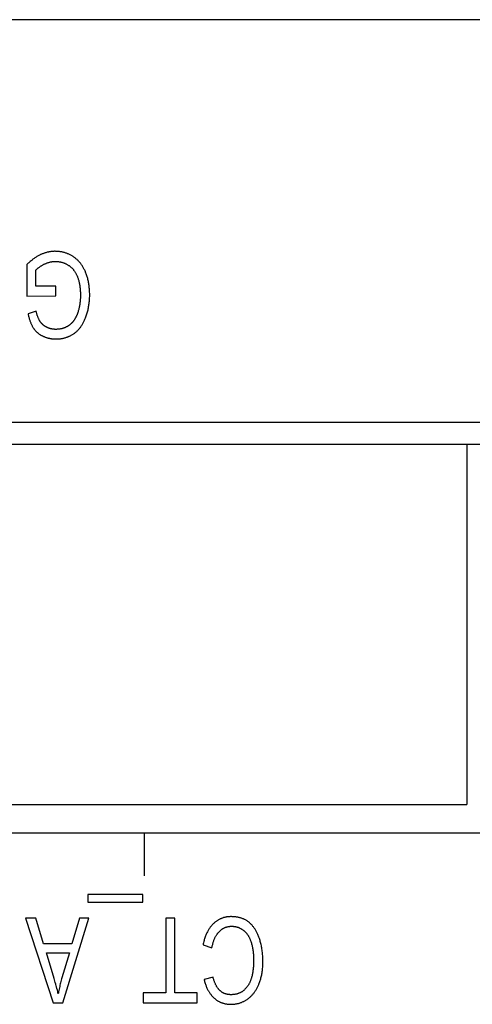
# Model space of a CAD drawing. Units: millimetres. Extents: x 1562 to 5297, y -795 to 1846.
# Drawn here: x 2321 to 2331, y -105 to -81 of the extents above; entities that cross this region are included whole.
import ezdxf

# ---------------------------------------------------------------- set-up
doc = ezdxf.new("R2010")
doc.units = ezdxf.units.MM
doc.header["$LTSCALE"] = 23.1
doc.layers.get('0').update_dxf_attribs({"linetype": 'CONTINUOUS'})

msp = doc.modelspace()

# ---------------------------------------------------------------- linework, layer by layer
at = {"linetype": 'Continuous'}
for p, q in [((2485.612, -81.334), (1988.412, -81.334)), ((2320.694, -87.113), (2320.694, -87.855)), ((2320.902, -87.619), (2320.902, -87.246)), ((2321.372, -87.619), (2320.902, -87.619)), ((2321.372, -87.854), (2321.372, -87.619)), ((2320.694, -87.855), (2321.372, -87.854)), ((2320.909, -88.21), (2320.718, -88.275)), ((2289.842, -90.834), (2440.012, -90.834)), ((2289.842, -91.348), (2353.688, -91.348)), ((2331.082, -91.348), (2331.082, -99.857)), ((2290.442, -99.857), (2331.082, -99.857)), ((2415.622, -100.534), (2289.842, -100.534)), ((2323.462, -100.534), (2323.462, -101.534)), ((2323.43, -101.979), (2322.128, -101.979)), ((2322.128, -101.979), (2322.128, -102.157)), ((2323.43, -102.157), (2323.43, -101.979)), ((2322.128, -102.157), (2323.43, -102.157)), ((2320.9, -102.534), (2320.659, -102.534)), ((2320.659, -102.534), (2321.314, -104.534)), ((2321.087, -103.14), (2320.9, -102.534)), ((2321.542, -104.534), (2322.156, -102.534)), ((2321.931, -102.534), (2321.756, -103.14)), ((2322.156, -102.534), (2321.931, -102.534)), ((2324.182, -102.534), (2323.97, -102.534)), ((2323.97, -102.534), (2323.97, -104.298)), ((2324.182, -104.298), (2324.182, -102.534)), ((2321.756, -103.14), (2321.087, -103.14)), ((2321.152, -103.356), (2321.695, -103.356)), ((2321.334, -103.959), (2321.152, -103.356)), ((2321.695, -103.356), (2321.519, -103.942)), ((2324.85, -103.169), (2325.062, -103.236)), ((2325.086, -103.925), (2324.877, -103.986)), ((2323.97, -104.298), (2323.441, -104.298)), ((2323.441, -104.298), (2323.441, -104.534)), ((2324.709, -104.298), (2324.182, -104.298)), ((2324.709, -104.534), (2324.709, -104.298)), ((2321.314, -104.534), (2321.542, -104.534)), ((2323.441, -104.534), (2324.709, -104.534))]:
    msp.add_line(p, q, dxfattribs=at)
for points in [[(2321.016, -86.879), (2321.002, -86.886), (2320.987, -86.893), (2320.972, -86.901), (2320.957, -86.909), (2320.943, -86.918), (2320.928, -86.926), (2320.912, -86.936), (2320.897, -86.945), (2320.882, -86.956), (2320.867, -86.966), (2320.851, -86.977), (2320.836, -86.989), (2320.82, -87.001), (2320.805, -87.013), (2320.789, -87.026), (2320.773, -87.04), (2320.757, -87.054), (2320.741, -87.068), (2320.725, -87.083), (2320.708, -87.099), (2320.694, -87.113)], [(2321.357, -86.8), (2321.342, -86.8), (2321.328, -86.801), (2321.314, -86.802), (2321.299, -86.803), (2321.285, -86.804), (2321.271, -86.805), (2321.256, -86.807), (2321.242, -86.809), (2321.227, -86.812), (2321.213, -86.814), (2321.199, -86.817), (2321.184, -86.821), (2321.17, -86.824), (2321.155, -86.828), (2321.14, -86.832), (2321.126, -86.837), (2321.111, -86.841), (2321.096, -86.846), (2321.082, -86.852), (2321.067, -86.857), (2321.052, -86.863), (2321.037, -86.87), (2321.022, -86.876), (2321.016, -86.879)], [(2321.786, -86.926), (2321.771, -86.917), (2321.757, -86.908), (2321.743, -86.9), (2321.728, -86.892), (2321.714, -86.884), (2321.699, -86.877), (2321.684, -86.87), (2321.669, -86.863), (2321.654, -86.857), (2321.639, -86.851), (2321.624, -86.845), (2321.608, -86.84), (2321.593, -86.835), (2321.577, -86.83), (2321.562, -86.826), (2321.546, -86.822), (2321.53, -86.818), (2321.513, -86.815), (2321.497, -86.812), (2321.48, -86.809), (2321.464, -86.807), (2321.447, -86.805), (2321.43, -86.803), (2321.413, -86.802), (2321.395, -86.801), (2321.378, -86.801), (2321.36, -86.8), (2321.357, -86.8)], [(2320.902, -87.246), (2320.908, -87.24), (2320.914, -87.233), (2320.921, -87.226), (2320.928, -87.22), (2320.936, -87.213), (2320.943, -87.206), (2320.951, -87.199), (2320.959, -87.193), (2320.968, -87.186), (2320.976, -87.179), (2320.986, -87.173), (2320.995, -87.166), (2321.005, -87.16), (2321.015, -87.153), (2321.025, -87.146), (2321.036, -87.14), (2321.047, -87.133), (2321.058, -87.127), (2321.07, -87.12), (2321.082, -87.114), (2321.095, -87.107), (2321.1, -87.105)], [(2321.1, -87.105), (2321.102, -87.103), (2321.113, -87.098), (2321.125, -87.093), (2321.136, -87.088), (2321.147, -87.084), (2321.158, -87.079), (2321.169, -87.075), (2321.18, -87.071), (2321.191, -87.067), (2321.202, -87.064), (2321.213, -87.061), (2321.224, -87.058), (2321.235, -87.055), (2321.246, -87.052), (2321.257, -87.05), (2321.268, -87.048), (2321.279, -87.046), (2321.29, -87.044), (2321.301, -87.043), (2321.313, -87.042), (2321.324, -87.041), (2321.335, -87.04), (2321.346, -87.04), (2321.357, -87.039), (2321.369, -87.039)], [(2321.369, -87.039), (2321.381, -87.039), (2321.393, -87.04), (2321.405, -87.04), (2321.416, -87.041), (2321.428, -87.042), (2321.44, -87.043), (2321.451, -87.045), (2321.463, -87.047), (2321.474, -87.049), (2321.486, -87.051), (2321.497, -87.054), (2321.508, -87.057), (2321.52, -87.06), (2321.531, -87.063), (2321.542, -87.067), (2321.553, -87.07), (2321.564, -87.074), (2321.575, -87.079), (2321.586, -87.083), (2321.597, -87.088), (2321.608, -87.093), (2321.619, -87.098), (2321.63, -87.104), (2321.641, -87.11), (2321.652, -87.116), (2321.663, -87.123), (2321.668, -87.126)], [(2321.668, -87.126), (2321.678, -87.132), (2321.687, -87.138), (2321.696, -87.145), (2321.705, -87.152), (2321.714, -87.159), (2321.723, -87.166), (2321.732, -87.173), (2321.74, -87.181), (2321.749, -87.189), (2321.757, -87.197), (2321.765, -87.206), (2321.773, -87.214), (2321.781, -87.223), (2321.789, -87.232), (2321.796, -87.242), (2321.804, -87.252), (2321.811, -87.262), (2321.818, -87.272), (2321.825, -87.282), (2321.832, -87.293), (2321.839, -87.304), (2321.845, -87.316), (2321.852, -87.328), (2321.858, -87.339), (2321.864, -87.352), (2321.87, -87.364), (2321.876, -87.377), (2321.881, -87.391), (2321.883, -87.394)], [(2322.076, -87.291), (2322.072, -87.281), (2322.064, -87.263), (2322.056, -87.246), (2322.048, -87.229), (2322.04, -87.212), (2322.031, -87.196), (2322.022, -87.181), (2322.013, -87.165), (2322.004, -87.15), (2321.994, -87.135), (2321.985, -87.121), (2321.975, -87.107), (2321.965, -87.094), (2321.954, -87.08), (2321.944, -87.067), (2321.933, -87.055), (2321.922, -87.042), (2321.911, -87.03), (2321.899, -87.019), (2321.888, -87.007), (2321.876, -86.996), (2321.864, -86.985), (2321.851, -86.975), (2321.839, -86.964), (2321.826, -86.954), (2321.813, -86.944), (2321.799, -86.935), (2321.786, -86.926)], [(2322.174, -87.825), (2322.174, -87.82), (2322.174, -87.793), (2322.173, -87.766), (2322.172, -87.739), (2322.17, -87.713), (2322.169, -87.687), (2322.166, -87.661), (2322.163, -87.635), (2322.16, -87.61), (2322.157, -87.586), (2322.153, -87.561), (2322.148, -87.537), (2322.144, -87.513), (2322.139, -87.49), (2322.133, -87.466), (2322.127, -87.444), (2322.121, -87.421), (2322.114, -87.399), (2322.108, -87.377), (2322.1, -87.355), (2322.093, -87.333), (2322.085, -87.312), (2322.076, -87.291)], [(2321.883, -87.394), (2321.889, -87.409), (2321.895, -87.425), (2321.9, -87.441), (2321.906, -87.458), (2321.911, -87.474), (2321.916, -87.492), (2321.92, -87.51), (2321.925, -87.528), (2321.929, -87.547), (2321.933, -87.566), (2321.936, -87.586), (2321.94, -87.607), (2321.943, -87.627), (2321.945, -87.649), (2321.948, -87.671), (2321.95, -87.694), (2321.952, -87.717), (2321.953, -87.741), (2321.954, -87.765), (2321.955, -87.79), (2321.956, -87.816), (2321.956, -87.841)], [(2322.077, -88.369), (2322.086, -88.346), (2322.094, -88.323), (2322.102, -88.3), (2322.109, -88.276), (2322.116, -88.252), (2322.123, -88.228), (2322.129, -88.204), (2322.135, -88.18), (2322.141, -88.155), (2322.146, -88.13), (2322.15, -88.105), (2322.155, -88.08), (2322.158, -88.054), (2322.162, -88.028), (2322.165, -88.002), (2322.167, -87.976), (2322.17, -87.95), (2322.171, -87.923), (2322.173, -87.896), (2322.174, -87.868), (2322.174, -87.841), (2322.174, -87.825)], [(2321.956, -87.841), (2321.956, -87.845), (2321.956, -87.868), (2321.955, -87.89), (2321.954, -87.912), (2321.953, -87.933), (2321.952, -87.955), (2321.95, -87.976), (2321.948, -87.996), (2321.945, -88.017), (2321.943, -88.037), (2321.94, -88.057), (2321.937, -88.076), (2321.933, -88.096), (2321.929, -88.115), (2321.925, -88.134), (2321.921, -88.153), (2321.916, -88.171), (2321.911, -88.19), (2321.906, -88.208), (2321.9, -88.226), (2321.895, -88.244)], [(2320.718, -88.275), (2320.723, -88.295), (2320.727, -88.315), (2320.732, -88.334), (2320.737, -88.353), (2320.742, -88.372), (2320.747, -88.39), (2320.753, -88.407), (2320.758, -88.424), (2320.764, -88.44), (2320.77, -88.456), (2320.775, -88.472), (2320.781, -88.487), (2320.787, -88.501), (2320.794, -88.515), (2320.8, -88.529), (2320.806, -88.542), (2320.813, -88.555), (2320.82, -88.567), (2320.826, -88.579), (2320.833, -88.591), (2320.84, -88.602)], [(2320.999, -88.449), (2320.994, -88.441), (2320.99, -88.432), (2320.985, -88.423), (2320.98, -88.414), (2320.975, -88.404), (2320.97, -88.394), (2320.965, -88.383), (2320.961, -88.372), (2320.956, -88.361), (2320.951, -88.349), (2320.947, -88.337), (2320.942, -88.324), (2320.938, -88.311), (2320.933, -88.297), (2320.929, -88.283), (2320.925, -88.268), (2320.92, -88.253), (2320.916, -88.237), (2320.912, -88.221), (2320.909, -88.21)], [(2321.895, -88.244), (2321.892, -88.251), (2321.888, -88.262), (2321.884, -88.274), (2321.88, -88.285), (2321.875, -88.296), (2321.871, -88.306), (2321.866, -88.317), (2321.861, -88.328), (2321.856, -88.338), (2321.851, -88.348), (2321.846, -88.358), (2321.841, -88.368), (2321.835, -88.378), (2321.83, -88.387), (2321.824, -88.397), (2321.819, -88.406), (2321.813, -88.415), (2321.807, -88.424), (2321.801, -88.433), (2321.794, -88.442)], [(2321.152, -88.589), (2321.145, -88.585), (2321.137, -88.58), (2321.129, -88.576), (2321.122, -88.571), (2321.115, -88.567), (2321.108, -88.562), (2321.101, -88.557), (2321.094, -88.552), (2321.088, -88.547), (2321.081, -88.542), (2321.075, -88.537), (2321.069, -88.532), (2321.063, -88.526), (2321.057, -88.521), (2321.052, -88.515), (2321.046, -88.51), (2321.041, -88.504), (2321.036, -88.498), (2321.031, -88.493), (2321.026, -88.487), (2321.021, -88.481), (2321.016, -88.474), (2321.012, -88.468), (2321.008, -88.462), (2321.003, -88.456), (2320.999, -88.449)], [(2321.794, -88.442), (2321.789, -88.449), (2321.783, -88.456), (2321.778, -88.463), (2321.772, -88.47), (2321.766, -88.477), (2321.76, -88.484), (2321.754, -88.49), (2321.747, -88.497), (2321.741, -88.503), (2321.734, -88.509), (2321.727, -88.515), (2321.72, -88.521), (2321.713, -88.527), (2321.706, -88.533), (2321.699, -88.539), (2321.691, -88.544), (2321.683, -88.55), (2321.675, -88.555), (2321.667, -88.561), (2321.659, -88.566), (2321.651, -88.571), (2321.642, -88.576), (2321.633, -88.581), (2321.624, -88.586), (2321.623, -88.586)], [(2321.795, -88.746), (2321.808, -88.737), (2321.821, -88.728), (2321.833, -88.719), (2321.845, -88.709), (2321.857, -88.699), (2321.868, -88.689), (2321.88, -88.678), (2321.891, -88.667), (2321.902, -88.656), (2321.913, -88.644), (2321.924, -88.632), (2321.934, -88.62), (2321.945, -88.607), (2321.955, -88.594), (2321.965, -88.58), (2321.975, -88.566), (2321.984, -88.552), (2321.994, -88.537), (2322.003, -88.522), (2322.012, -88.506), (2322.021, -88.49), (2322.03, -88.474), (2322.039, -88.457), (2322.047, -88.44), (2322.055, -88.422), (2322.063, -88.403), (2322.071, -88.385), (2322.077, -88.369)], [(2320.84, -88.602), (2320.846, -88.611), (2320.852, -88.621), (2320.859, -88.63), (2320.866, -88.639), (2320.872, -88.648), (2320.879, -88.656), (2320.886, -88.665), (2320.894, -88.673), (2320.901, -88.681), (2320.909, -88.689), (2320.917, -88.697), (2320.925, -88.705), (2320.933, -88.712), (2320.941, -88.719), (2320.95, -88.727), (2320.958, -88.734), (2320.967, -88.741), (2320.976, -88.747), (2320.985, -88.754), (2320.995, -88.76), (2321.005, -88.767), (2321.014, -88.773), (2321.024, -88.779), (2321.035, -88.784), (2321.045, -88.79), (2321.056, -88.796), (2321.061, -88.798)], [(2321.372, -88.642), (2321.362, -88.642), (2321.353, -88.642), (2321.343, -88.641), (2321.333, -88.641), (2321.324, -88.64), (2321.314, -88.639), (2321.305, -88.638), (2321.296, -88.636), (2321.287, -88.635), (2321.278, -88.633), (2321.269, -88.632), (2321.26, -88.63), (2321.251, -88.627), (2321.243, -88.625), (2321.234, -88.623), (2321.226, -88.62), (2321.217, -88.617), (2321.209, -88.614), (2321.2, -88.611), (2321.192, -88.608), (2321.184, -88.604), (2321.176, -88.601), (2321.168, -88.597), (2321.16, -88.593), (2321.152, -88.589)], [(2321.623, -88.586), (2321.615, -88.591), (2321.606, -88.595), (2321.598, -88.599), (2321.589, -88.602), (2321.58, -88.606), (2321.571, -88.609), (2321.562, -88.613), (2321.552, -88.616), (2321.543, -88.619), (2321.533, -88.622), (2321.523, -88.624), (2321.513, -88.627), (2321.503, -88.629), (2321.493, -88.631), (2321.482, -88.633), (2321.471, -88.635), (2321.461, -88.636), (2321.45, -88.638), (2321.438, -88.639), (2321.427, -88.64), (2321.415, -88.641), (2321.404, -88.641), (2321.392, -88.642), (2321.38, -88.642), (2321.372, -88.642)], [(2321.373, -88.869), (2321.38, -88.869), (2321.398, -88.868), (2321.415, -88.868), (2321.433, -88.867), (2321.45, -88.865), (2321.467, -88.864), (2321.483, -88.862), (2321.5, -88.859), (2321.516, -88.857), (2321.533, -88.854), (2321.549, -88.85), (2321.564, -88.847), (2321.58, -88.843), (2321.595, -88.839), (2321.611, -88.834), (2321.626, -88.829), (2321.641, -88.824), (2321.656, -88.819), (2321.67, -88.813), (2321.685, -88.807), (2321.692, -88.803), (2321.699, -88.8), (2321.713, -88.793), (2321.727, -88.786), (2321.741, -88.779), (2321.755, -88.771), (2321.769, -88.763), (2321.782, -88.755), (2321.795, -88.746)], [(2321.061, -88.798), (2321.073, -88.804), (2321.085, -88.809), (2321.097, -88.814), (2321.109, -88.819), (2321.121, -88.824), (2321.133, -88.829), (2321.146, -88.833), (2321.158, -88.837), (2321.171, -88.841), (2321.184, -88.844), (2321.196, -88.848), (2321.209, -88.851), (2321.222, -88.853), (2321.235, -88.856), (2321.248, -88.858), (2321.262, -88.861), (2321.275, -88.862), (2321.289, -88.864), (2321.303, -88.865), (2321.316, -88.867), (2321.33, -88.867), (2321.344, -88.868), (2321.359, -88.868), (2321.373, -88.869)], [(2325.09, -102.671), (2325.078, -102.683), (2325.066, -102.695), (2325.055, -102.708), (2325.044, -102.722), (2325.033, -102.735), (2325.022, -102.75), (2325.011, -102.764), (2325.001, -102.779), (2324.991, -102.795), (2324.981, -102.811), (2324.972, -102.827), (2324.962, -102.844), (2324.953, -102.861), (2324.944, -102.879), (2324.935, -102.898), (2324.927, -102.917), (2324.919, -102.936), (2324.911, -102.956), (2324.903, -102.977), (2324.895, -102.998), (2324.888, -103.02), (2324.881, -103.043), (2324.875, -103.066), (2324.868, -103.09), (2324.862, -103.114), (2324.856, -103.14), (2324.85, -103.166), (2324.85, -103.169)], [(2325.512, -102.5), (2325.501, -102.5), (2325.485, -102.501), (2325.469, -102.502), (2325.454, -102.503), (2325.438, -102.504), (2325.423, -102.506), (2325.408, -102.508), (2325.394, -102.511), (2325.379, -102.513), (2325.365, -102.517), (2325.351, -102.52), (2325.337, -102.524), (2325.323, -102.528), (2325.309, -102.532), (2325.296, -102.537), (2325.283, -102.542), (2325.27, -102.548), (2325.257, -102.554), (2325.244, -102.56), (2325.231, -102.566), (2325.219, -102.573), (2325.207, -102.58), (2325.194, -102.587), (2325.182, -102.595), (2325.17, -102.603), (2325.158, -102.612), (2325.147, -102.621), (2325.135, -102.63), (2325.124, -102.64), (2325.112, -102.65), (2325.101, -102.66), (2325.09, -102.671)], [(2325.934, -102.631), (2325.923, -102.623), (2325.912, -102.615), (2325.901, -102.607), (2325.889, -102.599), (2325.878, -102.592), (2325.866, -102.585), (2325.854, -102.578), (2325.841, -102.571), (2325.829, -102.565), (2325.816, -102.559), (2325.803, -102.554), (2325.79, -102.548), (2325.776, -102.543), (2325.762, -102.538), (2325.748, -102.533), (2325.734, -102.529), (2325.719, -102.525), (2325.704, -102.521), (2325.689, -102.518), (2325.674, -102.515), (2325.658, -102.512), (2325.642, -102.509), (2325.625, -102.507), (2325.608, -102.505), (2325.591, -102.504), (2325.574, -102.502), (2325.556, -102.501), (2325.537, -102.501), (2325.519, -102.5), (2325.512, -102.5)], [(2326.18, -103.013), (2326.176, -103.001), (2326.169, -102.981), (2326.162, -102.962), (2326.154, -102.943), (2326.146, -102.925), (2326.138, -102.907), (2326.13, -102.89), (2326.122, -102.873), (2326.114, -102.857), (2326.105, -102.841), (2326.096, -102.825), (2326.087, -102.81), (2326.078, -102.796), (2326.069, -102.781), (2326.059, -102.768), (2326.05, -102.754), (2326.04, -102.741), (2326.03, -102.729), (2326.02, -102.716), (2326.01, -102.704), (2325.999, -102.693), (2325.989, -102.682), (2325.978, -102.671), (2325.967, -102.661), (2325.956, -102.65), (2325.945, -102.641), (2325.934, -102.631)], [(2325.062, -103.236), (2325.062, -103.231), (2325.066, -103.211), (2325.07, -103.192), (2325.074, -103.172), (2325.079, -103.154), (2325.083, -103.136), (2325.088, -103.118), (2325.093, -103.101), (2325.098, -103.085), (2325.104, -103.069), (2325.109, -103.054), (2325.115, -103.039), (2325.121, -103.024), (2325.127, -103.01), (2325.133, -102.996), (2325.14, -102.983), (2325.146, -102.97), (2325.153, -102.958), (2325.16, -102.946), (2325.167, -102.935), (2325.174, -102.923), (2325.181, -102.913), (2325.189, -102.902), (2325.196, -102.892), (2325.204, -102.882), (2325.212, -102.873), (2325.22, -102.864), (2325.228, -102.855)], [(2325.228, -102.855), (2325.236, -102.847), (2325.244, -102.839), (2325.253, -102.832), (2325.261, -102.825), (2325.269, -102.818), (2325.277, -102.811), (2325.286, -102.805), (2325.294, -102.799), (2325.303, -102.793), (2325.311, -102.787), (2325.32, -102.782), (2325.329, -102.777), (2325.338, -102.772), (2325.347, -102.767), (2325.356, -102.763), (2325.361, -102.761), (2325.365, -102.759), (2325.374, -102.755), (2325.384, -102.752), (2325.393, -102.748), (2325.403, -102.745), (2325.413, -102.742), (2325.422, -102.74), (2325.432, -102.737), (2325.442, -102.735), (2325.453, -102.733), (2325.463, -102.732), (2325.473, -102.73), (2325.484, -102.729), (2325.495, -102.728), (2325.506, -102.727), (2325.517, -102.727), (2325.528, -102.727), (2325.53, -102.727)], [(2325.53, -102.727), (2325.54, -102.727), (2325.55, -102.727), (2325.56, -102.728), (2325.57, -102.729), (2325.58, -102.73), (2325.59, -102.731), (2325.6, -102.732), (2325.61, -102.734), (2325.619, -102.736), (2325.624, -102.737), (2325.629, -102.738), (2325.639, -102.74), (2325.648, -102.743), (2325.658, -102.746), (2325.667, -102.749), (2325.677, -102.752), (2325.686, -102.756), (2325.695, -102.759), (2325.705, -102.763), (2325.714, -102.767), (2325.723, -102.772), (2325.732, -102.777), (2325.741, -102.781), (2325.751, -102.787), (2325.76, -102.792), (2325.769, -102.798), (2325.778, -102.804), (2325.787, -102.81), (2325.796, -102.816), (2325.802, -102.821)], [(2325.802, -102.821), (2325.81, -102.827), (2325.815, -102.831), (2325.819, -102.834), (2325.827, -102.841), (2325.835, -102.849), (2325.843, -102.856), (2325.851, -102.864), (2325.859, -102.872), (2325.866, -102.88), (2325.874, -102.889), (2325.881, -102.897), (2325.888, -102.906), (2325.895, -102.916), (2325.902, -102.925), (2325.909, -102.935), (2325.915, -102.945), (2325.922, -102.955), (2325.928, -102.966), (2325.934, -102.977), (2325.94, -102.988), (2325.946, -102.999), (2325.951, -103.011), (2325.957, -103.023), (2325.962, -103.036), (2325.967, -103.049), (2325.972, -103.062), (2325.977, -103.075), (2325.982, -103.089), (2325.987, -103.103), (2325.987, -103.105)], [(2325.987, -103.105), (2325.993, -103.123), (2325.998, -103.143), (2326.003, -103.162), (2326.008, -103.182), (2326.013, -103.203), (2326.017, -103.223), (2326.021, -103.245), (2326.025, -103.267), (2326.028, -103.289), (2326.031, -103.312), (2326.034, -103.335), (2326.037, -103.359), (2326.039, -103.383), (2326.041, -103.408), (2326.043, -103.434), (2326.044, -103.459), (2326.045, -103.486), (2326.046, -103.513), (2326.046, -103.541)], [(2326.264, -103.549), (2326.264, -103.54), (2326.264, -103.511), (2326.263, -103.482), (2326.262, -103.453), (2326.26, -103.425), (2326.258, -103.397), (2326.256, -103.37), (2326.253, -103.343), (2326.25, -103.316), (2326.246, -103.289), (2326.242, -103.263), (2326.238, -103.237), (2326.233, -103.211), (2326.228, -103.185), (2326.222, -103.16), (2326.216, -103.135), (2326.21, -103.11), (2326.203, -103.086), (2326.196, -103.061), (2326.188, -103.037), (2326.18, -103.013)], [(2326.046, -103.541), (2326.046, -103.554), (2326.046, -103.576), (2326.045, -103.598), (2326.044, -103.619), (2326.043, -103.641), (2326.042, -103.663), (2326.04, -103.684), (2326.038, -103.705), (2326.036, -103.727), (2326.033, -103.748), (2326.03, -103.769), (2326.027, -103.79), (2326.024, -103.811), (2326.02, -103.832), (2326.016, -103.852), (2326.011, -103.873), (2326.007, -103.894), (2326.002, -103.914), (2325.996, -103.934)], [(2326.169, -104.094), (2326.177, -104.073), (2326.185, -104.053), (2326.193, -104.031), (2326.2, -104.01), (2326.206, -103.988), (2326.213, -103.966), (2326.219, -103.943), (2326.224, -103.92), (2326.23, -103.897), (2326.235, -103.873), (2326.239, -103.848), (2326.243, -103.824), (2326.247, -103.798), (2326.251, -103.773), (2326.254, -103.746), (2326.257, -103.72), (2326.259, -103.693), (2326.261, -103.665), (2326.262, -103.637), (2326.263, -103.608), (2326.264, -103.579), (2326.264, -103.55)], [(2321.433, -104.324), (2321.426, -104.297), (2321.419, -104.267), (2321.411, -104.234), (2321.402, -104.198), (2321.391, -104.159), (2321.386, -104.139), (2321.374, -104.097), (2321.361, -104.053), (2321.334, -103.959)], [(2321.519, -103.942), (2321.511, -103.971), (2321.503, -104), (2321.495, -104.029), (2321.487, -104.058), (2321.48, -104.088), (2321.473, -104.118), (2321.466, -104.148), (2321.46, -104.179), (2321.453, -104.209), (2321.447, -104.241), (2321.442, -104.272), (2321.436, -104.303), (2321.433, -104.324)], [(2324.877, -103.986), (2324.878, -103.991), (2324.884, -104.012), (2324.889, -104.033), (2324.895, -104.054), (2324.901, -104.074), (2324.908, -104.094), (2324.914, -104.113), (2324.921, -104.131), (2324.928, -104.149), (2324.936, -104.167), (2324.943, -104.184), (2324.951, -104.201), (2324.959, -104.217), (2324.967, -104.233), (2324.976, -104.248), (2324.985, -104.263), (2324.993, -104.278), (2325.003, -104.292), (2325.012, -104.306), (2325.021, -104.32), (2325.031, -104.333), (2325.041, -104.346), (2325.051, -104.358), (2325.062, -104.37), (2325.072, -104.382), (2325.083, -104.393), (2325.094, -104.405), (2325.105, -104.415)], [(2325.248, -104.242), (2325.24, -104.235), (2325.233, -104.227), (2325.226, -104.22), (2325.219, -104.212), (2325.212, -104.204), (2325.205, -104.195), (2325.199, -104.186), (2325.192, -104.176), (2325.185, -104.167), (2325.179, -104.156), (2325.172, -104.146), (2325.166, -104.135), (2325.16, -104.123), (2325.153, -104.111), (2325.147, -104.099), (2325.141, -104.086), (2325.135, -104.073), (2325.13, -104.059), (2325.124, -104.045), (2325.118, -104.03), (2325.113, -104.015), (2325.107, -104), (2325.102, -103.983), (2325.097, -103.967), (2325.092, -103.949), (2325.087, -103.931), (2325.086, -103.925)], [(2325.996, -103.934), (2325.996, -103.937), (2325.992, -103.951), (2325.987, -103.965), (2325.983, -103.979), (2325.978, -103.992), (2325.974, -104.005), (2325.969, -104.018), (2325.963, -104.031), (2325.958, -104.043), (2325.953, -104.055), (2325.947, -104.067), (2325.941, -104.078), (2325.935, -104.09), (2325.929, -104.101), (2325.922, -104.111), (2325.916, -104.122), (2325.909, -104.132), (2325.902, -104.142), (2325.895, -104.152), (2325.887, -104.162), (2325.88, -104.171), (2325.872, -104.181), (2325.864, -104.19), (2325.856, -104.198), (2325.848, -104.207), (2325.84, -104.215), (2325.831, -104.224), (2325.822, -104.232)], [(2325.513, -104.342), (2325.512, -104.342), (2325.502, -104.342), (2325.491, -104.342), (2325.481, -104.341), (2325.471, -104.34), (2325.461, -104.339), (2325.451, -104.338), (2325.442, -104.337), (2325.432, -104.335), (2325.423, -104.333), (2325.414, -104.331), (2325.405, -104.329), (2325.396, -104.326), (2325.387, -104.324), (2325.378, -104.321), (2325.37, -104.318), (2325.361, -104.315), (2325.353, -104.311), (2325.345, -104.308), (2325.341, -104.306), (2325.337, -104.304), (2325.329, -104.3), (2325.321, -104.295), (2325.313, -104.291), (2325.305, -104.286), (2325.298, -104.282), (2325.29, -104.277), (2325.283, -104.271), (2325.276, -104.266), (2325.269, -104.26), (2325.261, -104.254), (2325.254, -104.248), (2325.248, -104.242)], [(2325.822, -104.232), (2325.814, -104.239), (2325.806, -104.246), (2325.797, -104.252), (2325.789, -104.259), (2325.78, -104.265), (2325.771, -104.271), (2325.763, -104.276), (2325.754, -104.282), (2325.744, -104.287), (2325.735, -104.292), (2325.726, -104.296), (2325.716, -104.301), (2325.707, -104.305), (2325.697, -104.309), (2325.687, -104.313), (2325.677, -104.316), (2325.667, -104.32), (2325.657, -104.323), (2325.646, -104.326), (2325.636, -104.328), (2325.625, -104.331), (2325.614, -104.333), (2325.603, -104.335), (2325.591, -104.337), (2325.58, -104.338), (2325.568, -104.34), (2325.556, -104.341), (2325.544, -104.341), (2325.532, -104.342), (2325.519, -104.342), (2325.513, -104.342)], [(2325.898, -104.447), (2325.91, -104.438), (2325.923, -104.429), (2325.935, -104.42), (2325.947, -104.41), (2325.959, -104.4), (2325.97, -104.39), (2325.981, -104.379), (2325.993, -104.368), (2326.004, -104.357), (2326.014, -104.346), (2326.025, -104.334), (2326.035, -104.322), (2326.045, -104.309), (2326.055, -104.297), (2326.065, -104.284), (2326.075, -104.27), (2326.084, -104.256), (2326.093, -104.242), (2326.102, -104.228), (2326.111, -104.213), (2326.12, -104.198), (2326.128, -104.182), (2326.137, -104.166), (2326.145, -104.149), (2326.153, -104.133), (2326.16, -104.115), (2326.168, -104.098), (2326.169, -104.094)], [(2325.105, -104.415), (2325.116, -104.425), (2325.127, -104.434), (2325.138, -104.443), (2325.149, -104.452), (2325.16, -104.461), (2325.172, -104.469), (2325.183, -104.476), (2325.195, -104.484), (2325.207, -104.491), (2325.219, -104.498), (2325.231, -104.504), (2325.243, -104.51), (2325.249, -104.513), (2325.255, -104.516), (2325.268, -104.522), (2325.281, -104.527), (2325.294, -104.532), (2325.307, -104.537), (2325.32, -104.541), (2325.333, -104.545), (2325.347, -104.549), (2325.361, -104.552), (2325.375, -104.555), (2325.389, -104.558), (2325.403, -104.56), (2325.418, -104.563), (2325.432, -104.564), (2325.447, -104.566), (2325.462, -104.567), (2325.478, -104.568), (2325.493, -104.568), (2325.509, -104.569), (2325.509, -104.569)], [(2325.509, -104.569), (2325.524, -104.568), (2325.54, -104.568), (2325.555, -104.567), (2325.57, -104.566), (2325.585, -104.565), (2325.599, -104.563), (2325.614, -104.561), (2325.629, -104.558), (2325.643, -104.556), (2325.657, -104.553), (2325.665, -104.551), (2325.672, -104.549), (2325.686, -104.546), (2325.7, -104.542), (2325.714, -104.538), (2325.728, -104.533), (2325.742, -104.528), (2325.755, -104.523), (2325.769, -104.517), (2325.783, -104.511), (2325.796, -104.505), (2325.81, -104.499), (2325.823, -104.492), (2325.837, -104.485), (2325.85, -104.477), (2325.863, -104.469), (2325.876, -104.461), (2325.89, -104.452), (2325.898, -104.447)]]:
    msp.add_lwpolyline(points, dxfattribs=at)

doc.saveas('drawing.dxf')
